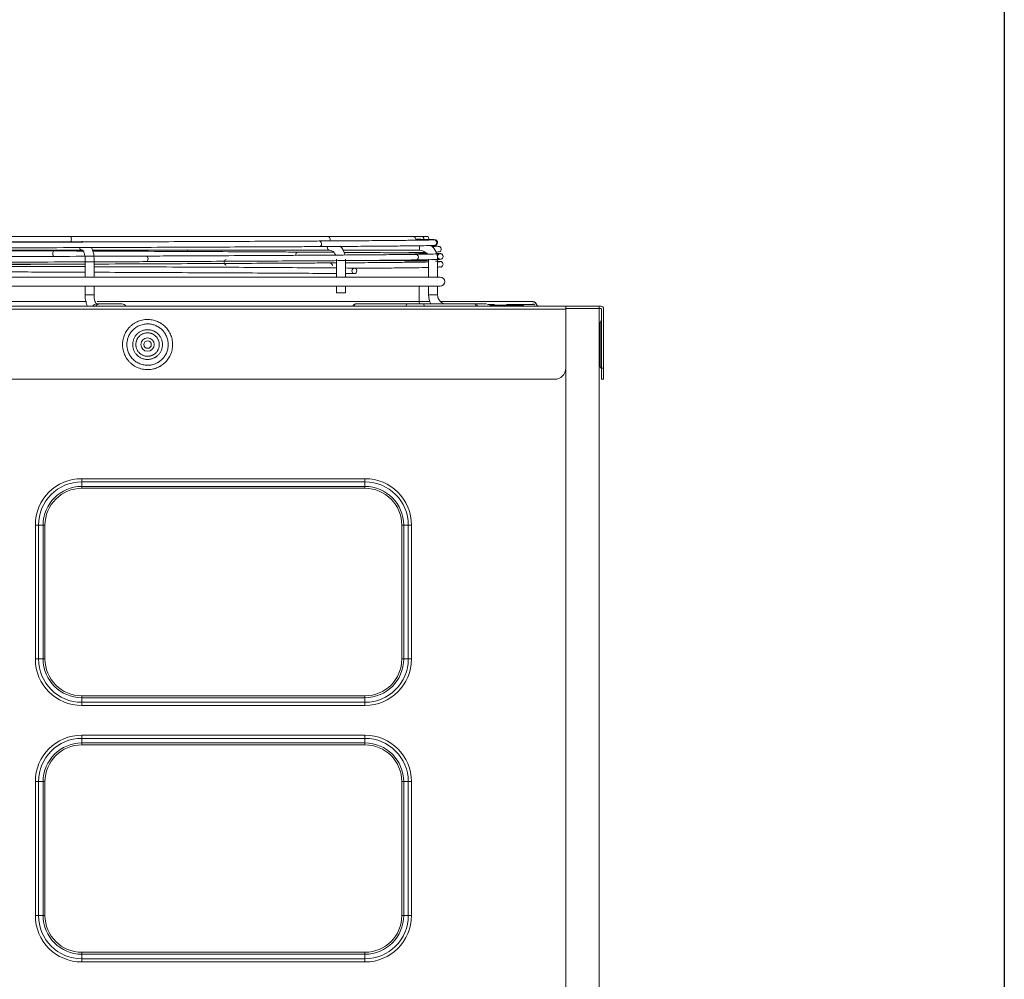
# Model space of a CAD drawing. Units: millimetres. Extents: x 0 to 4500, y 0 to 6000.
# Drawn here: x 4058 to 4500, y 4015 to 4446 of the extents above; entities that cross this region are included whole.
import ezdxf

# ---------------------------------------------------------------- set-up
doc = ezdxf.new("R2010")
doc.units = ezdxf.units.MM
doc.layers.add('1', color=7, linetype='CONTINUOUS')
doc.layers.add('Template', color=7, linetype='CONTINUOUS')

msp = doc.modelspace()

# ---------------------------------------------------------------- linework, layer by layer
at = {"layer": '1', "color": 0, "linetype": 'Continuous', "lineweight": 13}
for p, q in [((4080.81, 4348.43), (3920.84, 4348.43)), ((4196.39, 4348.43), (4080.81, 4348.43)), ((4234.67, 4348.43), (4196.39, 4348.43)), ((4238.35, 4348.43), (4234.67, 4348.43)), ((4240.67, 4348.43), (4238.35, 4348.43)), ((3920.84, 4345.93), (4080.81, 4345.93)), ((4080.81, 4345.93), (4093.61, 4345.93)), ((4192.66, 4346.37), (4192.65, 4346.37)), ((4237.67, 4342.18), (4237.67, 4344.23)), ((4244.06, 4346.88), (4244.04, 4346.88)), ((4244.12, 4346.88), (4244.06, 4346.88)), ((3968.51, 4342.18), (4086.58, 4342.18)), ((4090.88, 4342.18), (4197.18, 4342.18)), ((4115.06, 4339.61), (4115.05, 4339.61)), ((4203.27, 4342.18), (4237.67, 4342.18)), ((4235.87, 4340.38), (4235.86, 4340.38)), ((4087.58, 4338.18), (4087.58, 4330.17)), ((4091.58, 4330.17), (4091.58, 4338.18)), ((4197.45, 4336.54), (4197.44, 4336.54)), ((4200.38, 4338.18), (4200.38, 4330.17)), ((4200.38, 4338.18), (4200.38, 4336.56)), ((4204.38, 4330.17), (4204.38, 4338.18)), ((4241.67, 4338.18), (4241.67, 4330.17)), ((4241.67, 4334.46), (4241.67, 4330.17)), ((4245.67, 4330.17), (4245.67, 4338.18)), ((4246.92, 4330.17), (3624.05, 4330.17)), ((4087.58, 4332.36), (4087.58, 4330.17)), ((4200.38, 4331.79), (4200.38, 4330.17)), ((3624.05, 4326.17), (4246.92, 4326.17)), ((4087.58, 4326.17), (4087.58, 4322.17)), ((4091.58, 4322.17), (4091.58, 4326.17)), ((4200.38, 4326.17), (4200.38, 4323.17)), ((4204.38, 4323.17), (4204.38, 4326.17)), ((4237.47, 4319.17), (4237.47, 4326.17)), ((4241.67, 4326.17), (4241.67, 4322.17)), ((4241.67, 4326.17), (4241.67, 4322.17)), ((4245.67, 4322.17), (4245.67, 4326.17)), ((4087.58, 4322.17), (4091.58, 4322.17)), ((4200.38, 4323.17), (4204.38, 4323.17)), ((4241.67, 4322.17), (4245.67, 4322.17)), ((3567.77, 4317.16), (4303.21, 4317.16)), ((4094.08, 4318.16), (4092.58, 4318.16)), ((4104.09, 4318.16), (4094.08, 4318.16)), ((4208.76, 4318.16), (4209.27, 4318.16)), ((4209.27, 4318.16), (4232.37, 4318.16)), ((4232.37, 4318.16), (4238.96, 4318.16)), ((4237.47, 4319.17), (4242.25, 4319.17)), ((4238.96, 4318.16), (4262.07, 4318.16)), ((4247.03, 4319.17), (4260.38, 4319.17)), ((4262.58, 4318.16), (4262.07, 4318.16)), ((4267.69, 4318.16), (4262.59, 4318.16)), ((4288.4, 4319.17), (4288.4, 4319.17)), ((4290.12, 4317.88), (4290.12, 4317.88)), ((4303.21, 4317.16), (4303.21, 4315.86)), ((4303.21, 4317.16), (4318.22, 4317.16)), ((4318.22, 4317.16), (4318.22, 4316.16)), ((4318.22, 4317.16), (4318.92, 4317.16)), ((4303.21, 4315.86), (3567.77, 4315.86)), ((4318.22, 4316.16), (4303.21, 4316.16)), ((4303.21, 4316.16), (4318.22, 4316.16)), ((4303.21, 4289.35), (4303.21, 4315.86)), ((4318.22, 2655.68), (4318.22, 4316.16)), ((4318.22, 4316.16), (4318.92, 4316.16)), ((4319.22, 4315.86), (4319.22, 4289.35)), ((4320.22, 4315.86), (4320.22, 4289.35)), ((4318.69, 4309.88), (4318.22, 4309.41)), ((4318.69, 4309.88), (4318.69, 4299.9)), ((4318.69, 4299.9), (4318.69, 4289.93)), ((4318.22, 4290.4), (4318.69, 4289.93)), ((4303.21, 2655.68), (4303.21, 4289.34)), ((4319.22, 4289.35), (4320.22, 4289.35)), ((4319.22, 4289.35), (4319.22, 4284.34)), ((4320.22, 4289.35), (4320.22, 4284.34)), ((3572.77, 4284.34), (4298.2, 4284.34)), ((4320.22, 4284.34), (4319.22, 4284.34)), ((4086.08, 4239.75), (4213.15, 4239.75)), ((4086.08, 4238.33), (4086.08, 4239.75)), ((4086.08, 4238.33), (4213.15, 4238.33)), ((4086.08, 4238.33), (4086.08, 4236.27)), ((4213.15, 4238.33), (4213.15, 4239.75)), ((4213.15, 4238.33), (4213.15, 4236.27)), ((4213.15, 4236.27), (4086.08, 4236.27)), ((4086.08, 4236.27), (4086.08, 4235.42)), ((4086.08, 4235.42), (4213.15, 4235.42)), ((4213.15, 4236.27), (4213.15, 4235.42)), ((4065.24, 4158.87), (4065.24, 4218.91)), ((4066.65, 4218.91), (4065.24, 4218.91)), ((4066.65, 4158.87), (4066.65, 4218.91)), ((4066.65, 4218.91), (4068.72, 4218.91)), ((4068.72, 4218.91), (4068.72, 4158.87)), ((4068.72, 4218.91), (4069.57, 4218.91)), ((4069.57, 4158.87), (4069.57, 4218.91)), ((4229.67, 4218.91), (4229.67, 4158.87)), ((4230.52, 4218.91), (4229.67, 4218.91)), ((4232.58, 4218.91), (4230.52, 4218.91)), ((4230.52, 4158.87), (4230.52, 4218.91)), ((4232.58, 4218.91), (4232.58, 4158.87)), ((4232.58, 4218.91), (4233.99, 4218.91)), ((4233.99, 4218.91), (4233.99, 4158.87)), ((4065.24, 4158.87), (4066.65, 4158.87)), ((4066.65, 4158.87), (4068.72, 4158.87)), ((4068.72, 4158.87), (4069.57, 4158.87)), ((4230.52, 4158.87), (4229.67, 4158.87)), ((4232.58, 4158.87), (4230.52, 4158.87)), ((4232.58, 4158.87), (4233.99, 4158.87)), ((4213.15, 4142.36), (4086.08, 4142.36)), ((4086.08, 4142.36), (4086.08, 4141.51)), ((4086.08, 4141.51), (4213.15, 4141.51)), ((4086.08, 4141.51), (4086.08, 4139.44)), ((4213.15, 4141.51), (4213.15, 4142.36)), ((4213.15, 4139.44), (4213.15, 4141.51)), ((4213.15, 4139.44), (4086.08, 4139.44)), ((4086.08, 4139.44), (4086.08, 4138.03)), ((4213.15, 4138.03), (4086.08, 4138.03)), ((4213.15, 4139.44), (4213.15, 4138.03)), ((4086.08, 4124.68), (4213.15, 4124.68)), ((4086.08, 4123.26), (4086.08, 4124.68)), ((4086.08, 4123.26), (4213.15, 4123.26)), ((4086.08, 4123.26), (4086.08, 4121.2)), ((4213.15, 4123.26), (4213.15, 4124.68)), ((4213.15, 4123.26), (4213.15, 4121.2)), ((4213.15, 4121.2), (4086.08, 4121.2)), ((4086.08, 4121.2), (4086.08, 4120.35)), ((4086.08, 4120.35), (4213.15, 4120.35)), ((4213.15, 4121.2), (4213.15, 4120.35)), ((4065.24, 4043.8), (4065.24, 4103.84)), ((4066.65, 4103.84), (4065.24, 4103.84)), ((4066.65, 4043.8), (4066.65, 4103.84)), ((4066.65, 4103.84), (4068.72, 4103.84)), ((4068.72, 4103.84), (4068.72, 4043.8)), ((4068.72, 4103.84), (4069.57, 4103.84)), ((4069.57, 4043.8), (4069.57, 4103.84)), ((4229.67, 4103.84), (4229.67, 4043.8)), ((4230.52, 4103.84), (4229.67, 4103.84)), ((4232.58, 4103.84), (4230.52, 4103.84)), ((4230.52, 4043.8), (4230.52, 4103.84)), ((4232.58, 4103.84), (4232.58, 4043.8)), ((4232.58, 4103.84), (4233.99, 4103.84)), ((4233.99, 4103.84), (4233.99, 4043.8)), ((4065.24, 4043.8), (4066.65, 4043.8)), ((4066.65, 4043.8), (4068.72, 4043.8)), ((4068.72, 4043.8), (4069.57, 4043.8)), ((4230.52, 4043.8), (4229.67, 4043.8)), ((4232.58, 4043.8), (4230.52, 4043.8)), ((4232.58, 4043.8), (4233.99, 4043.8)), ((4213.15, 4027.29), (4086.08, 4027.29)), ((4086.08, 4027.29), (4086.08, 4026.44)), ((4086.08, 4026.44), (4213.15, 4026.44)), ((4086.08, 4026.44), (4086.08, 4024.38)), ((4213.15, 4026.44), (4213.15, 4027.29)), ((4213.15, 4024.38), (4213.15, 4026.44)), ((4213.15, 4024.38), (4086.08, 4024.38)), ((4086.08, 4024.38), (4086.08, 4022.96)), ((4213.15, 4022.96), (4086.08, 4022.96)), ((4213.15, 4024.38), (4213.15, 4022.96))]:
    msp.add_line(p, q, dxfattribs=at)
at = {"layer": '1', "color": 0, "linetype": 'Continuous', "lineweight": 13, "extrusion": (8.49327e-15, 4.90654e-15, -1)}
for radius in [3, 1.68]:
    msp.add_circle((-4115.6, 4299.9), radius, dxfattribs=at)
at = {"layer": '1', "color": 0, "linetype": 'Continuous', "lineweight": 13}
for centre, radius, start, end in [((4234.67, 4347.18), 1.25, 337.7278, 90), ((4240.67, 4347.18), 1.25, 353.6578, 90), ((4237.67, 4338.18), 8, 0, 50.49), ((4246.92, 4328.17), 2, 270, 90), ((4249.68, 4322.17), 8, 180, 210.0009), ((4094.08, 4316.16), 2, 90, 149.3157), ((4104.09, 4316.16), 2, 30.5634, 90), ((4208.76, 4317.16), 1, 90, 180), ((4262.58, 4317.16), 1, 0, 90), ((4318.92, 4315.86), 1.3, 0, 90), ((4298.2, 4289.35), 5, 270, 0), ((4086.08, 4218.91), 17.36, 90, 180), ((4213.15, 4218.91), 17.36, 0, 90), ((4086.08, 4158.87), 17.36, 180, 270), ((4213.15, 4158.87), 17.36, 270, 0), ((4086.08, 4103.84), 17.36, 90, 180), ((4213.15, 4103.84), 17.36, 0, 90), ((4086.08, 4043.8), 17.36, 180, 270), ((4213.15, 4043.8), 17.36, 270, 0)]:
    msp.add_arc(centre, radius, start, end, dxfattribs=at)
at = {"layer": '1', "color": 0, "linetype": 'Continuous', "lineweight": 13, "extrusion": (8.49327e-15, 4.90654e-15, -1)}
for centre, radius, start, end in [((-4237.67, 4338.18), 4, 90, 144.8283), ((-4237.67, 4338.18), 4, 128.7014, 136.0673), ((-4249.68, 4322.17), 4, 270, 0), ((-4317.42, 4311.15), 1.8, 180, 225), ((-4086.08, 4218.91), 20.84, 0, 90), ((-4086.08, 4218.91), 19.43, 0, 90), ((-4086.08, 4218.91), 16.51, 0, 90), ((-4086.08, 4103.84), 20.84, 0, 90), ((-4086.08, 4103.84), 19.43, 0, 90), ((-4086.08, 4103.84), 16.51, 0, 90)]:
    msp.add_arc(centre, radius, start, end, dxfattribs=at)
at = {"layer": '1', "color": 0, "linetype": 'Continuous', "lineweight": 13, "extrusion": (-6.92551e-06, -4.90645e-15, 1)}
msp.add_arc((4288.4, 4317.36, -0.03), 1.8, 16.6016, 89.95, dxfattribs=at)
at = {"layer": '1', "color": 0, "linetype": 'Continuous', "lineweight": 13, "extrusion": (6.92547e-06, 4.90645e-15, -1)}
msp.add_arc((-4288.51, 4317.36, 0.03), 0.8, 90.1644, 163.3984, dxfattribs=at)
at = {"layer": '1', "color": 0, "linetype": 'Continuous', "lineweight": 13, "extrusion": (0, 0, -1)}
for centre, radius, start, end in [((-4318.92, 4315.86), 0.3, 90, 180), ((-4213.15, 4218.91), 20.84, 90, 180), ((-4213.15, 4218.91), 19.43, 90, 180), ((-4213.15, 4218.91), 16.51, 90, 180), ((-4086.08, 4158.87), 20.84, 270, 0), ((-4086.08, 4158.87), 19.43, 270, 0), ((-4086.08, 4158.87), 16.51, 270, 0), ((-4213.15, 4158.87), 20.84, 180, 270), ((-4213.15, 4158.87), 19.43, 180, 270), ((-4213.15, 4158.87), 16.51, 180, 270), ((-4213.15, 4103.84), 20.84, 90, 180), ((-4213.15, 4103.84), 19.43, 90, 180), ((-4213.15, 4103.84), 16.51, 90, 180), ((-4086.08, 4043.8), 20.84, 270, 0), ((-4086.08, 4043.8), 19.43, 270, 0), ((-4086.08, 4043.8), 16.51, 270, 0), ((-4213.15, 4043.8), 20.84, 180, 270), ((-4213.15, 4043.8), 19.43, 180, 270), ((-4213.15, 4043.8), 16.51, 180, 270)]:
    msp.add_arc(centre, radius, start, end, dxfattribs=at)
at = {"layer": '1', "color": 0, "linetype": 'Continuous', "lineweight": 13}
for centre, major_axis, ratio, start_param, end_param in [((4080.81, 4347.18), (0, -1.25), 0.487982, 0, 3.14159), ((4196.39, 4347.18), (0, -1.25), 0.872158, 0.804441, 3.141592), ((4238.35, 4347.18), (0, -1.25), 0.992372, 1.497757, 3.141599), ((4086.58, 4344.18), (0, -2), 0.866025, 5.116769, 6.282302), ((4086.58, 4344.18), (0, -2), 0.866025, 3.140022, 3.635114), ((4192.66, 4345.12), (-0.01, 1.25), 0.832394, 3.141205, 6.283185), ((4197.18, 4344.18), (0, -2), 0.5, 4.862205, 6.283185), ((4244.13, 4345.63), (-0.08, 1.25), 0.998858, 3.141183, 6.236043), ((4073.6, 4340.67), (0, -1.25), 0.44346, 3.159927, 6.283167), ((4115.07, 4338.36), (-0.01, 1.25), 0.576607, 4.72733, 6.283185), ((4115.07, 4338.36), (-0.01, 1.25), 0.576607, 3.14151, 4.72733), ((4132.75, 4341.83), (0, 1.25), 0.635306, 4.569035, 4.988931), ((4183.06, 4340.15), (-0.01, -1.25), 0.794939, 3.159882, 4.894536), ((4235.89, 4339.13), (-0.02, 1.25), 0.964551, 4.719038, 6.283185), ((4235.89, 4339.13), (-0.02, 1.25), 0.964551, 3.14137, 4.719038), ((4150.9, 4336.82), (-0.01, -1.25), 0.691667, 3.153152, 6.283058), ((4197.45, 4335.29), (-0.01, 1.25), 0.841152, 4.714663, 6.283185), ((4092.58, 4316.16), (0, -2), 0.866025, 3.141592, 4.188722), ((4209.27, 4317.16), (0, 1), 0.866025, 0, 1.570796), ((4232.37, 4317.16), (0, 1), 0.866025, 0, 1.570796), ((4238.96, 4317.16), (0, 1), 0.866025, 4.712389, 6.283185), ((4262.07, 4317.16), (0, -1), 0.866025, 1.570796, 3.141593)]:
    msp.add_ellipse(centre, major_axis=major_axis, ratio=ratio, start_param=start_param, end_param=end_param, dxfattribs=at)
msp.add_ellipse((4208.4, 4332.98), major_axis=(-0.01, -1.25), ratio=0.876301, dxfattribs=at)
for points, knots in [([(4244.21, 4344.39), (4244.29, 4344.39), (4244.49, 4344.4), (4244.63, 4344.45), (4244.93, 4344.46), (4245.42, 4344.79), (4245.73, 4345.3), (4245.76, 4345.89), (4245.55, 4346.38), (4245.27, 4346.67), (4245.03, 4346.82), (4244.79, 4346.9), (4244.57, 4346.94), (4244.18, 4346.98), (4242.72, 4347.04), (4239.57, 4347.1), (4236.92, 4347.14), (4236.17, 4347.15)], [0, 0, 0, 0, 0.058708, 0.125941, 0.15082, 0.160788, 0.168955, 0.177126, 0.184889, 0.191785, 0.199404, 0.211112, 0.238105, 0.315013, 0.580039, 0.888734, 1, 1, 1, 1]), ([(4192.66, 4346.37), (4190.09, 4346.35), (4182.39, 4346.31), (4168.46, 4346.24), (4150.21, 4346.16), (4130.39, 4346.08), (4109.14, 4345.99), (4086.62, 4345.91), (4063, 4345.83), (4042.37, 4345.76), (4029.65, 4345.72), (4025.27, 4345.71)], [0, 0, 0, 0, 0.065352, 0.189626, 0.313929, 0.438233, 0.562537, 0.686842, 0.811148, 0.935454, 1, 1, 1, 1]), ([(4025.28, 4343.21), (4029.72, 4343.22), (4042.48, 4343.26), (4063.16, 4343.33), (4086.78, 4343.41), (4109.29, 4343.49), (4130.53, 4343.57), (4150.34, 4343.66), (4168.58, 4343.74), (4182.47, 4343.81), (4190.13, 4343.85), (4192.67, 4343.87)], [0, 0, 0, 0, 0.065352, 0.189631, 0.313936, 0.438242, 0.562549, 0.686855, 0.811162, 0.93547, 1, 1, 1, 1]), ([(4091.58, 4338.18), (4091.58, 4338.91), (4091.45, 4340.59), (4090.95, 4342.37), (4090.49, 4343.33), (4090.4, 4343.5)], [0, 0, 0, 0, 0.369652, 0.885531, 1, 1, 1, 1]), ([(4244.06, 4346.88), (4243.85, 4346.87), (4242.98, 4346.83), (4240.09, 4346.77), (4234.53, 4346.69), (4226.7, 4346.6), (4216.73, 4346.52), (4205.31, 4346.44), (4196.79, 4346.39), (4192.66, 4346.37)], [0, 0, 0, 0, 0.083299, 0.233697, 0.39094, 0.549173, 0.707562, 0.865995, 1, 1, 1, 1]), ([(4192.67, 4343.87), (4195.24, 4343.88), (4202.43, 4343.92), (4213.12, 4343.99), (4223.77, 4344.08), (4232.31, 4344.16), (4238.69, 4344.24), (4242.55, 4344.32), (4243.86, 4344.36), (4244.21, 4344.39)], [0, 0, 0, 0, 0.083307, 0.241737, 0.400207, 0.558687, 0.717192, 0.875767, 1, 1, 1, 1]), ([(4204.18, 4340.1), (4204.14, 4340.24), (4203.87, 4341.35), (4203.21, 4342.75), (4202.34, 4343.78), (4202.1, 4344.03)], [0, 0, 0, 0, 0.094449, 0.764044, 1, 1, 1, 1]), ([(4245.12, 4341.31), (4245.28, 4341.33), (4245.79, 4341.39), (4246.1, 4341.59), (4246.47, 4341.37), (4247.11, 4341.87), (4247.38, 4342.4), (4247.36, 4343.01), (4247.11, 4343.47), (4246.83, 4343.72), (4246.58, 4343.85), (4246.33, 4343.93), (4246.12, 4343.95), (4245.56, 4344), (4244.4, 4344.04), (4243.16, 4344.07), (4243.08, 4344.07)], [0, 0, 0, 0, 0.078024, 0.296694, 0.34352, 0.355099, 0.365832, 0.376532, 0.386359, 0.395531, 0.40657, 0.425795, 0.477794, 0.614266, 0.975829, 1, 1, 1, 1]), ([(4244.57, 4343.84), (4244.22, 4343.82), (4243.78, 4343.81), (4243.27, 4343.8), (4243.25, 4343.8)], [0, 0, 0, 0, 0.948039, 1, 1, 1, 1]), ([(4244.19, 4346.89), (4244.22, 4346.89), (4244.28, 4346.9), (4244.27, 4346.91), (4244.06, 4346.88)], [0, 0, 0, 0, 0.163265, 1, 1, 1, 1]), ([(4115.06, 4339.61), (4111.26, 4339.6), (4100.07, 4339.55), (4080.74, 4339.48), (4056.73, 4339.38), (4031.84, 4339.29), (4006.25, 4339.19), (3980.15, 4339.09), (3953.73, 4338.99), (3931.03, 4338.91), (3917.24, 4338.86), (3912.27, 4338.84)], [0, 0, 0, 0, 0.065001, 0.188611, 0.312248, 0.435885, 0.559522, 0.683159, 0.806796, 0.930433, 1, 1, 1, 1]), ([(4073.6, 4341.92), (4069.43, 4341.93), (4057.21, 4341.98), (4036.38, 4342.06), (4017.22, 4342.13), (4006.41, 4342.17), (4004.21, 4342.18)], [0, 0, 0, 0, 0.189019, 0.548469, 0.907997, 1, 1, 1, 1]), ([(4086.41, 4342.22), (4086.41, 4342.22), (4086.42, 4342.19), (4086.6, 4342.08), (4087, 4341.41), (4087.36, 4340.36), (4087.55, 4339.2), (4087.58, 4338.45), (4087.58, 4338.18)], [0, 0, 0, 0, 0.029861, 0.233827, 0.432434, 0.641178, 0.874122, 1, 1, 1, 1]), ([(4183.07, 4341.4), (4180.25, 4341.42), (4171.83, 4341.47), (4156.76, 4341.55), (4137.26, 4341.65), (4116.29, 4341.74), (4100.53, 4341.81), (4091.96, 4341.84), (4091.03, 4341.85)], [0, 0, 0, 0, 0.113125, 0.328256, 0.543431, 0.758605, 0.973778, 1, 1, 1, 1]), ([(4235.87, 4340.38), (4234.64, 4340.36), (4230.8, 4340.32), (4223.04, 4340.23), (4211.74, 4340.14), (4198.44, 4340.04), (4183.23, 4339.94), (4166.22, 4339.85), (4147.53, 4339.75), (4130.24, 4339.67), (4119.14, 4339.63), (4115.06, 4339.61)], [0, 0, 0, 0, 0.065, 0.188539, 0.312136, 0.435754, 0.55938, 0.683012, 0.806646, 0.930281, 1, 1, 1, 1]), ([(4199.31, 4341.3), (4198.32, 4341.31), (4193.2, 4341.34), (4187.72, 4341.38), (4183.07, 4341.4)], [0, 0, 0, 0, 0.19541, 1, 1, 1, 1]), ([(4197.18, 4342.18), (4197.48, 4342.18), (4198.13, 4342.06), (4199.1, 4341.48), (4199.71, 4340.68), (4199.95, 4340.17), (4199.99, 4340.07)], [0, 0, 0, 0, 0.275499, 0.615667, 0.925228, 1, 1, 1, 1]), ([(4241.2, 4340.89), (4240.31, 4340.91), (4237.43, 4340.96), (4231.24, 4341.03), (4221.75, 4341.13), (4212.29, 4341.21), (4205.98, 4341.26), (4203.95, 4341.27)], [0, 0, 0, 0, 0.132077, 0.383528, 0.634865, 0.886133, 1, 1, 1, 1]), ([(4226.4, 4341.08), (4227.58, 4341.09), (4231.67, 4341.13), (4236.41, 4341.18), (4239.34, 4341.23), (4240.26, 4341.24)], [0, 0, 0, 0, 0.197916, 0.71974, 1, 1, 1, 1]), ([(4245.82, 4338.26), (4245.98, 4338.26), (4246.41, 4338.24), (4246.68, 4338.25), (4246.64, 4338.19), (4246.19, 4338.39), (4245.79, 4338.8), (4245.61, 4339.45), (4245.8, 4340.06), (4246.11, 4340.39), (4246.37, 4340.56), (4246.6, 4340.64), (4246.69, 4340.64), (4246.46, 4340.62), (4245.26, 4340.56), (4242.03, 4340.47), (4238.22, 4340.41), (4235.87, 4340.38)], [0, 0, 0, 0, 0.056393, 0.172506, 0.211175, 0.222828, 0.230823, 0.238593, 0.246487, 0.253222, 0.260667, 0.27263, 0.301721, 0.373158, 0.530022, 0.757101, 1, 1, 1, 1]), ([(4235.9, 4337.88), (4237.13, 4337.9), (4240.4, 4337.94), (4244.42, 4338.02), (4246.35, 4338.11), (4246.93, 4338.14), (4247.16, 4338.2), (4247.43, 4338.24), (4247.92, 4338.6), (4248.21, 4339.19), (4248.15, 4339.85), (4247.86, 4340.29), (4247.57, 4340.52), (4247.31, 4340.64), (4247.05, 4340.69), (4246.73, 4340.73), (4246.12, 4340.77), (4245.38, 4340.79), (4245.23, 4340.8)], [0, 0, 0, 0, 0.119202, 0.346088, 0.573324, 0.641525, 0.677042, 0.696333, 0.704801, 0.712231, 0.719441, 0.725989, 0.732469, 0.741365, 0.75993, 0.811948, 0.96303, 1, 1, 1, 1]), ([(3912.28, 4336.34), (3916.92, 4336.36), (3930.39, 4336.41), (3952.75, 4336.49), (3979.18, 4336.59), (4005.3, 4336.68), (4030.91, 4336.78), (4055.83, 4336.88), (4079.88, 4336.97), (4099.53, 4337.05), (4111, 4337.09), (4115.07, 4337.11)], [0, 0, 0, 0, 0.065001, 0.188611, 0.312248, 0.435885, 0.559522, 0.683159, 0.806796, 0.930433, 1, 1, 1, 1]), ([(3958.7, 4336.34), (3963.34, 4336.33), (3976.76, 4336.28), (3998.84, 4336.2), (4024.59, 4336.1), (4048.14, 4336.01), (4062.87, 4335.95), (4069.38, 4335.92)], [0, 0, 0, 0, 0.121144, 0.351518, 0.581942, 0.812366, 1, 1, 1, 1]), ([(4087.67, 4336), (4081.59, 4335.97), (4067.53, 4335.91), (4048.35, 4335.84), (4035.3, 4335.79), (4030.56, 4335.77)], [0, 0, 0, 0, 0.335281, 0.76063, 1, 1, 1, 1]), ([(4087.59, 4334.86), (4080.04, 4334.89), (4067.86, 4334.94), (4055.34, 4334.99), (4050.71, 4335)], [0, 0, 0, 0, 0.634899, 1, 1, 1, 1]), ([(4197.45, 4336.54), (4194.93, 4336.52), (4187.39, 4336.48), (4173.69, 4336.4), (4155.71, 4336.31), (4136.12, 4336.21), (4115.08, 4336.12), (4099.88, 4336.05), (4091.92, 4336.02), (4091.6, 4336.01)], [0, 0, 0, 0, 0.094446, 0.274044, 0.453684, 0.633325, 0.812967, 0.99261, 1, 1, 1, 1]), ([(4200.44, 4334.29), (4196.12, 4334.32), (4186.57, 4334.38), (4170.36, 4334.48), (4152.05, 4334.58), (4132.17, 4334.67), (4111.96, 4334.76), (4098.13, 4334.82), (4091.66, 4334.85)], [0, 0, 0, 0, 0.160966, 0.334131, 0.507293, 0.680452, 0.853611, 1, 1, 1, 1]), ([(4115.07, 4337.11), (4118.87, 4337.13), (4129.72, 4337.17), (4146.8, 4337.25), (4165.54, 4337.34), (4182.62, 4337.44), (4197.91, 4337.53), (4211.3, 4337.63), (4222.68, 4337.73), (4230.62, 4337.81), (4234.59, 4337.86), (4235.9, 4337.88)], [0, 0, 0, 0, 0.065001, 0.188611, 0.312248, 0.435887, 0.559526, 0.683169, 0.806815, 0.930468, 1, 1, 1, 1]), ([(4241.68, 4336.96), (4241.67, 4336.96), (4240.05, 4336.93), (4236.09, 4336.87), (4227.98, 4336.77), (4217.74, 4336.68), (4209.32, 4336.62), (4204.65, 4336.58), (4204.41, 4336.58)], [0, 0, 0, 0, 0.001988, 0.246998, 0.493422, 0.740102, 0.986859, 1, 1, 1, 1]), ([(4209.06, 4334.11), (4211.88, 4334.13), (4218.57, 4334.18), (4227.74, 4334.27), (4235.95, 4334.36), (4239.98, 4334.44), (4241.66, 4334.46), (4241.69, 4334.46)], [0, 0, 0, 0, 0.181093, 0.452216, 0.723365, 0.994576, 1, 1, 1, 1]), ([(4241.86, 4337.38), (4240.6, 4337.4), (4237.22, 4337.46), (4230.14, 4337.55), (4222.65, 4337.63), (4217.83, 4337.67), (4216.69, 4337.68)], [0, 0, 0, 0, 0.254891, 0.578935, 0.902694, 1, 1, 1, 1]), ([(4245.75, 4334.6), (4246.33, 4334.69), (4246.69, 4334.82), (4247.37, 4334.65), (4248, 4335.19), (4248.24, 4335.85), (4248.08, 4336.5), (4247.77, 4336.87), (4247.49, 4337.06), (4247.22, 4337.16), (4246.98, 4337.19), (4246.53, 4337.24), (4245.62, 4337.29), (4244.8, 4337.31)], [0, 0, 0, 0, 0.348705, 0.39716, 0.411819, 0.425301, 0.439376, 0.451093, 0.463721, 0.483557, 0.53195, 0.65835, 1, 1, 1, 1]), ([(4246.31, 4337.01), (4246.41, 4337.06), (4246.6, 4337.13), (4246.69, 4337.13), (4246.49, 4337.11), (4246.1, 4337.09), (4245.8, 4337.08)], [0, 0, 0, 0, 0.056596, 0.195734, 0.533143, 1, 1, 1, 1]), ([(4050.7, 4332.5), (4055.02, 4332.49), (4067.44, 4332.44), (4079.63, 4332.39), (4087.47, 4332.36), (4087.59, 4332.36)], [0, 0, 0, 0, 0.341159, 0.989925, 1, 1, 1, 1]), ([(4091.67, 4332.35), (4097.85, 4332.32), (4111.41, 4332.26), (4131.39, 4332.17), (4151.33, 4332.08), (4169.7, 4331.98), (4186.17, 4331.88), (4195.92, 4331.82), (4200.41, 4331.79)], [0, 0, 0, 0, 0.139859, 0.313076, 0.486293, 0.659509, 0.832723, 1, 1, 1, 1]), ([(4087.58, 4322.17), (4087.58, 4321.43), (4087.71, 4319.75), (4088.18, 4318.09), (4088.58, 4317.21), (4088.62, 4317.13)], [0, 0, 0, 0, 0.394057, 0.943996, 1, 1, 1, 1]), ([(4092.75, 4318.12), (4092.75, 4318.13), (4092.74, 4318.15), (4092.56, 4318.26), (4092.16, 4318.93), (4091.8, 4319.98), (4091.61, 4321.14), (4091.58, 4321.9), (4091.58, 4322.17)], [0, 0, 0, 0, 0.029861, 0.233827, 0.432434, 0.641178, 0.874122, 1, 1, 1, 1]), ([(3847.7, 4319.17), (3853.67, 4319.17), (3859.79, 4319.17), (3884.35, 4319.17), (3903.77, 4319.17), (3943.98, 4319.17), (3964.75, 4319.17), (4006.38, 4319.17), (4027.22, 4319.17), (4061.4, 4319.17), (4075.09, 4319.17), (4088.19, 4319.17)], [0, 0, 0, 0, 0.084334, 0.084334, 0.332012, 0.332012, 0.57969, 0.57969, 0.827368, 0.827368, 1, 1, 1, 1]), ([(4093.04, 4319.17), (4097.07, 4319.17), (4101.03, 4319.17), (4122.95, 4319.17), (4139.55, 4319.17), (4168.99, 4319.17), (4181.81, 4319.17), (4192.56, 4319.17)], [0, 0, 0, 0, 0.097677, 0.097677, 0.548838, 0.548838, 1, 1, 1, 1]), ([(4192.56, 4319.17), (4203.31, 4319.17), (4211.99, 4319.17), (4225.38, 4319.17), (4230.1, 4319.17), (4236.14, 4319.17), (4237.47, 4319.17), (4237.47, 4319.17)], [0, 0, 0, 0, 0.333333, 0.333333, 0.666667, 0.666667, 1, 1, 1, 1]), ([(4237.17, 4319.17), (4238.11, 4319.17), (4239.19, 4319.17), (4240.95, 4319.17), (4241.5, 4319.17), (4242.08, 4319.17)], [0, 0, 0, 0, 0.698245, 0.698245, 1, 1, 1, 1]), ([(4237.74, 4318.16), (4237.69, 4318.25), (4237.54, 4318.56), (4237.47, 4318.9), (4237.47, 4319.17)], [0, 0, 0, 0, 0.283873, 1, 1, 1, 1]), ([(4247.04, 4319.17), (4247.44, 4319.17), (4247.85, 4319.17), (4251.21, 4319.17), (4254.41, 4319.17), (4260.71, 4319.17), (4263.81, 4319.17), (4269.48, 4319.17), (4272.38, 4319.17), (4277.77, 4319.17), (4280.26, 4319.17), (4284.33, 4319.17), (4285.9, 4319.17), (4287.93, 4319.17), (4288.4, 4319.17), (4288.4, 4319.17)], [0, 0, 0, 0, 0.023, 0.023, 0.185833, 0.185833, 0.348667, 0.348667, 0.5115, 0.5115, 0.674333, 0.674333, 0.837167, 0.837167, 1, 1, 1, 1]), ([(4260.38, 4319.17), (4263.68, 4319.17), (4267.25, 4319.17), (4274.14, 4319.17), (4277.46, 4319.17), (4282.93, 4319.17), (4285.07, 4319.17), (4287.8, 4319.17), (4288.4, 4319.17), (4288.4, 4319.17)], [0, 0, 0, 0, 0.25, 0.25, 0.5, 0.5, 0.75, 0.75, 1, 1, 1, 1]), ([(4271.33, 4317.88), (4271.33, 4317.88), (4271.33, 4317.88), (4270.26, 4317.88), (4269.19, 4317.88), (4268.11, 4317.88)], [0, 0, 0, 0, 0.000216, 0.000216, 1, 1, 1, 1]), ([(4288.04, 4317.88), (4286.59, 4317.88), (4284.32, 4317.88), (4279.96, 4317.88), (4278.35, 4317.88), (4276.65, 4317.88)], [0, 0, 0, 0, 0.666611, 0.666611, 1, 1, 1, 1]), ([(4283.67, 4317.16), (4283.65, 4317.16), (4283.46, 4317.16), (4281.86, 4317.16), (4279.97, 4317.16), (4278.88, 4317.16)], [0, 0, 0, 0, 0.075296, 0.560378, 1, 1, 1, 1]), ([(4283.93, 4317.88), (4283.84, 4317.88), (4283.74, 4317.88), (4282.58, 4317.88), (4281.4, 4317.88), (4280.13, 4317.88)], [0, 0, 0, 0, 0.082888, 0.082888, 1, 1, 1, 1]), ([(4288.74, 4317.88), (4288.68, 4317.88), (4288.62, 4317.88), (4288.22, 4317.88), (4287.84, 4317.88), (4287.4, 4317.88)], [0, 0, 0, 0, 0.16689, 0.16689, 1, 1, 1, 1]), ([(4288.4, 4319.17), (4288.48, 4319.17), (4288.57, 4319.16), (4288.75, 4319.13), (4288.84, 4319.11), (4289.02, 4319.06), (4289.11, 4319.02), (4289.29, 4318.93), (4289.37, 4318.88), (4289.53, 4318.77), (4289.61, 4318.7), (4289.75, 4318.56), (4289.81, 4318.48), (4289.93, 4318.32), (4289.98, 4318.23), (4290.06, 4318.06), (4290.1, 4317.97), (4290.12, 4317.88)], [0, 0, 0, 0, 0.125, 0.125, 0.25, 0.25, 0.375, 0.375, 0.5, 0.5, 0.625, 0.625, 0.75, 0.75, 0.875, 0.875, 1, 1, 1, 1]), ([(4290.12, 4317.88), (4290.14, 4317.83), (4290.16, 4317.78), (4290.2, 4317.69), (4290.23, 4317.64), (4290.29, 4317.55), (4290.32, 4317.51), (4290.4, 4317.43), (4290.44, 4317.4), (4290.53, 4317.33), (4290.58, 4317.3), (4290.67, 4317.25), (4290.73, 4317.23), (4290.83, 4317.2), (4290.88, 4317.18), (4290.98, 4317.17), (4291.03, 4317.16), (4291.08, 4317.16)], [0, 0, 0, 0, 0.125, 0.125, 0.25, 0.25, 0.375, 0.375, 0.5, 0.5, 0.625, 0.625, 0.75, 0.75, 0.875, 0.875, 1, 1, 1, 1]), ([(4290.12, 4317.88), (4290.14, 4317.83), (4290.16, 4317.78), (4290.2, 4317.69), (4290.23, 4317.64), (4290.29, 4317.55), (4290.32, 4317.51), (4290.4, 4317.43), (4290.44, 4317.4), (4290.53, 4317.33), (4290.58, 4317.3), (4290.67, 4317.25), (4290.72, 4317.23), (4290.83, 4317.2), (4290.88, 4317.18), (4290.98, 4317.17), (4291.03, 4317.16), (4291.08, 4317.16)], [0, 0, 0, 0, 0.125, 0.125, 0.25, 0.25, 0.375, 0.375, 0.5, 0.5, 0.625, 0.625, 0.75, 0.75, 0.875, 0.875, 1, 1, 1, 1]), ([(4290.12, 4317.88), (4290.14, 4317.83), (4290.16, 4317.78), (4290.2, 4317.69), (4290.23, 4317.64), (4290.29, 4317.55), (4290.32, 4317.51), (4290.4, 4317.43), (4290.44, 4317.4), (4290.53, 4317.33), (4290.58, 4317.3), (4290.67, 4317.25), (4290.72, 4317.23), (4290.83, 4317.2), (4290.88, 4317.18), (4290.98, 4317.17), (4291.03, 4317.16), (4291.08, 4317.16)], [0, 0, 0, 0, 0.125, 0.125, 0.25, 0.25, 0.375, 0.375, 0.5, 0.5, 0.625, 0.625, 0.75, 0.75, 0.875, 0.875, 1, 1, 1, 1]), ([(4104.35, 4299.9), (4104.35, 4300.21), (4104.36, 4300.52), (4104.41, 4301.16), (4104.45, 4301.48), (4104.57, 4302.13), (4104.64, 4302.47), (4104.82, 4303.14), (4104.92, 4303.47), (4105.17, 4304.15), (4105.31, 4304.48), (4105.64, 4305.15), (4105.82, 4305.48), (4106.22, 4306.13), (4106.44, 4306.45), (4106.92, 4307.07), (4107.17, 4307.37), (4107.72, 4307.95), (4108.01, 4308.22), (4108.63, 4308.74), (4108.95, 4308.99), (4109.62, 4309.44), (4109.97, 4309.65), (4110.69, 4310.03), (4111.05, 4310.2), (4111.8, 4310.5), (4112.19, 4310.63), (4112.96, 4310.85), (4113.34, 4310.93), (4114.12, 4311.06), (4114.51, 4311.11), (4115.27, 4311.16), (4115.65, 4311.16), (4116.4, 4311.13), (4116.77, 4311.1), (4117.49, 4311), (4117.84, 4310.93), (4118.53, 4310.77), (4118.86, 4310.68), (4119.5, 4310.46), (4119.8, 4310.34), (4120.4, 4310.08), (4120.68, 4309.94), (4121.02, 4309.76), (4121.09, 4309.72), (4121.19, 4309.67), (4121.22, 4309.65), (4121.29, 4309.61), (4121.45, 4309.51), (4121.62, 4309.41), (4122.01, 4309.15), (4122.27, 4308.96), (4122.79, 4308.56), (4123.04, 4308.34), (4123.54, 4307.87), (4123.79, 4307.62), (4124.26, 4307.09), (4124.48, 4306.81), (4124.91, 4306.22), (4125.12, 4305.9), (4125.5, 4305.25), (4125.68, 4304.91), (4126, 4304.2), (4126.14, 4303.84), (4126.39, 4303.09), (4126.5, 4302.7), (4126.67, 4301.92), (4126.74, 4301.52), (4126.82, 4300.72), (4126.85, 4300.31), (4126.85, 4299.5), (4126.82, 4299.09), (4126.74, 4298.29), (4126.67, 4297.89), (4126.5, 4297.1), (4126.39, 4296.72), (4126.14, 4295.97), (4126, 4295.6), (4125.68, 4294.9), (4125.5, 4294.56), (4125.12, 4293.9), (4124.91, 4293.59), (4124.48, 4293), (4124.26, 4292.72), (4123.79, 4292.18), (4123.54, 4291.93), (4123.04, 4291.47), (4122.79, 4291.25), (4122.27, 4290.84), (4122.01, 4290.66), (4121.62, 4290.4), (4121.48, 4290.32), (4121.32, 4290.22), (4121.29, 4290.2), (4121.22, 4290.16), (4121.19, 4290.14), (4121.09, 4290.09), (4121.02, 4290.05), (4120.68, 4289.86), (4120.4, 4289.73), (4119.8, 4289.47), (4119.5, 4289.35), (4118.86, 4289.13), (4118.53, 4289.04), (4117.84, 4288.88), (4117.49, 4288.81), (4116.77, 4288.71), (4116.4, 4288.68), (4115.65, 4288.65), (4115.27, 4288.65), (4114.51, 4288.7), (4114.12, 4288.75), (4113.34, 4288.88), (4112.96, 4288.96), (4112.19, 4289.18), (4111.8, 4289.31), (4111.05, 4289.6), (4110.69, 4289.78), (4109.97, 4290.16), (4109.62, 4290.36), (4108.95, 4290.82), (4108.63, 4291.07), (4108.01, 4291.59), (4107.72, 4291.86), (4107.17, 4292.44), (4106.92, 4292.74), (4106.44, 4293.36), (4106.22, 4293.68), (4105.82, 4294.33), (4105.64, 4294.66), (4105.31, 4295.32), (4105.17, 4295.66), (4104.92, 4296.33), (4104.82, 4296.67), (4104.64, 4297.34), (4104.57, 4297.67), (4104.45, 4298.33), (4104.41, 4298.65), (4104.36, 4299.29), (4104.35, 4299.6), (4104.35, 4299.9)], [0, 0, 0, 0, 0.015625, 0.015625, 0.03125, 0.03125, 0.046875, 0.046875, 0.0625, 0.0625, 0.078125, 0.078125, 0.09375, 0.09375, 0.109375, 0.109375, 0.125, 0.125, 0.140625, 0.140625, 0.15625, 0.15625, 0.171875, 0.171875, 0.1875, 0.1875, 0.203125, 0.203125, 0.21875, 0.21875, 0.234375, 0.234375, 0.25, 0.25, 0.265625, 0.265625, 0.28125, 0.28125, 0.296875, 0.296875, 0.3125, 0.3125, 0.328125, 0.328125, 0.332031, 0.332031, 0.333984, 0.333984, 0.335938, 0.34375, 0.34375, 0.359375, 0.359375, 0.375, 0.375, 0.390625, 0.390625, 0.40625, 0.40625, 0.421875, 0.421875, 0.4375, 0.4375, 0.453125, 0.453125, 0.46875, 0.46875, 0.484375, 0.484375, 0.5, 0.5, 0.515625, 0.515625, 0.53125, 0.53125, 0.546875, 0.546875, 0.5625, 0.5625, 0.578125, 0.578125, 0.59375, 0.59375, 0.609375, 0.609375, 0.625, 0.625, 0.640625, 0.640625, 0.65625, 0.65625, 0.664062, 0.664062, 0.666016, 0.666016, 0.667969, 0.667969, 0.671875, 0.671875, 0.6875, 0.6875, 0.703125, 0.703125, 0.71875, 0.71875, 0.734375, 0.734375, 0.75, 0.75, 0.765625, 0.765625, 0.78125, 0.78125, 0.796875, 0.796875, 0.8125, 0.8125, 0.828125, 0.828125, 0.84375, 0.84375, 0.859375, 0.859375, 0.875, 0.875, 0.890625, 0.890625, 0.90625, 0.90625, 0.921875, 0.921875, 0.9375, 0.9375, 0.953125, 0.953125, 0.96875, 0.96875, 0.984375, 0.984375, 1, 1, 1, 1]), ([(4106.33, 4299.9), (4106.33, 4300.15), (4106.34, 4300.41), (4106.38, 4300.93), (4106.42, 4301.2), (4106.51, 4301.74), (4106.57, 4302.02), (4106.71, 4302.57), (4106.8, 4302.84), (4107.01, 4303.4), (4107.13, 4303.68), (4107.39, 4304.23), (4107.54, 4304.5), (4107.87, 4305.03), (4108.05, 4305.3), (4108.44, 4305.81), (4108.66, 4306.05), (4109.11, 4306.53), (4109.35, 4306.76), (4109.85, 4307.19), (4110.12, 4307.39), (4110.67, 4307.76), (4110.96, 4307.94), (4111.55, 4308.25), (4111.85, 4308.39), (4112.47, 4308.64), (4112.79, 4308.74), (4113.42, 4308.92), (4113.74, 4308.99), (4114.38, 4309.1), (4114.7, 4309.13), (4115.33, 4309.17), (4115.64, 4309.18), (4116.26, 4309.15), (4116.56, 4309.13), (4117.16, 4309.04), (4117.45, 4308.99), (4118.01, 4308.86), (4118.28, 4308.78), (4118.81, 4308.6), (4119.06, 4308.5), (4119.55, 4308.29), (4119.79, 4308.18), (4120.07, 4308.02), (4120.12, 4307.99), (4120.2, 4307.95), (4120.26, 4307.91), (4120.42, 4307.82), (4120.56, 4307.73), (4120.88, 4307.52), (4121.1, 4307.37), (4121.52, 4307.04), (4121.73, 4306.86), (4122.14, 4306.47), (4122.34, 4306.26), (4122.73, 4305.83), (4122.92, 4305.59), (4123.27, 4305.1), (4123.44, 4304.85), (4123.76, 4304.31), (4123.9, 4304.03), (4124.17, 4303.45), (4124.29, 4303.15), (4124.49, 4302.53), (4124.58, 4302.21), (4124.72, 4301.56), (4124.77, 4301.24), (4124.85, 4300.57), (4124.86, 4300.24), (4124.86, 4299.57), (4124.85, 4299.23), (4124.77, 4298.57), (4124.72, 4298.24), (4124.58, 4297.6), (4124.49, 4297.28), (4124.29, 4296.66), (4124.17, 4296.36), (4123.9, 4295.78), (4123.76, 4295.5), (4123.44, 4294.96), (4123.27, 4294.7), (4122.92, 4294.21), (4122.73, 4293.98), (4122.34, 4293.54), (4122.14, 4293.34), (4121.73, 4292.95), (4121.52, 4292.77), (4121.1, 4292.44), (4120.88, 4292.29), (4120.56, 4292.07), (4120.45, 4292.01), (4120.31, 4291.92), (4120.26, 4291.89), (4120.2, 4291.86), (4120.12, 4291.81), (4120.07, 4291.78), (4119.79, 4291.63), (4119.55, 4291.52), (4119.06, 4291.3), (4118.81, 4291.21), (4118.28, 4291.03), (4118.01, 4290.95), (4117.45, 4290.82), (4117.16, 4290.76), (4116.56, 4290.68), (4116.26, 4290.65), (4115.64, 4290.63), (4115.33, 4290.63), (4114.7, 4290.67), (4114.38, 4290.71), (4113.74, 4290.82), (4113.42, 4290.89), (4112.79, 4291.07), (4112.47, 4291.17), (4111.85, 4291.42), (4111.55, 4291.56), (4110.96, 4291.87), (4110.67, 4292.04), (4110.12, 4292.42), (4109.85, 4292.62), (4109.35, 4293.05), (4109.11, 4293.28), (4108.66, 4293.75), (4108.44, 4294), (4108.05, 4294.51), (4107.87, 4294.77), (4107.54, 4295.31), (4107.39, 4295.58), (4107.13, 4296.13), (4107.01, 4296.41), (4106.8, 4296.96), (4106.71, 4297.24), (4106.57, 4297.79), (4106.51, 4298.07), (4106.42, 4298.61), (4106.38, 4298.87), (4106.34, 4299.4), (4106.33, 4299.65), (4106.33, 4299.9)], [0, 0, 0, 0, 0.015625, 0.015625, 0.03125, 0.03125, 0.046875, 0.046875, 0.0625, 0.0625, 0.078125, 0.078125, 0.09375, 0.09375, 0.109375, 0.109375, 0.125, 0.125, 0.140625, 0.140625, 0.15625, 0.15625, 0.171875, 0.171875, 0.1875, 0.1875, 0.203125, 0.203125, 0.21875, 0.21875, 0.234375, 0.234375, 0.25, 0.25, 0.265625, 0.265625, 0.28125, 0.28125, 0.296875, 0.296875, 0.3125, 0.3125, 0.328125, 0.328125, 0.332031, 0.332031, 0.333984, 0.335938, 0.34375, 0.34375, 0.359375, 0.359375, 0.375, 0.375, 0.390625, 0.390625, 0.40625, 0.40625, 0.421875, 0.421875, 0.4375, 0.4375, 0.453125, 0.453125, 0.46875, 0.46875, 0.484375, 0.484375, 0.5, 0.5, 0.515625, 0.515625, 0.53125, 0.53125, 0.546875, 0.546875, 0.5625, 0.5625, 0.578125, 0.578125, 0.59375, 0.59375, 0.609375, 0.609375, 0.625, 0.625, 0.640625, 0.640625, 0.65625, 0.65625, 0.664063, 0.664063, 0.666016, 0.667969, 0.667969, 0.671875, 0.671875, 0.6875, 0.6875, 0.703125, 0.703125, 0.71875, 0.71875, 0.734375, 0.734375, 0.75, 0.75, 0.765625, 0.765625, 0.78125, 0.78125, 0.796875, 0.796875, 0.8125, 0.8125, 0.828125, 0.828125, 0.84375, 0.84375, 0.859375, 0.859375, 0.875, 0.875, 0.890625, 0.890625, 0.90625, 0.90625, 0.921875, 0.921875, 0.9375, 0.9375, 0.953125, 0.953125, 0.96875, 0.96875, 0.984375, 0.984375, 1, 1, 1, 1]), ([(4319.2, 4309.51), (4319.21, 4309.69), (4319.19, 4310.11), (4319.07, 4310.2), (4318.83, 4310.04), (4318.69, 4309.88)], [0, 0, 0, 0, 0.216257, 0.622032, 1, 1, 1, 1]), ([(4108.92, 4299.9), (4108.92, 4299.72), (4108.93, 4299.54), (4108.96, 4299.16), (4108.99, 4298.97), (4109.05, 4298.58), (4109.1, 4298.38), (4109.2, 4297.99), (4109.26, 4297.79), (4109.41, 4297.39), (4109.5, 4297.19), (4109.69, 4296.79), (4109.8, 4296.6), (4110.03, 4296.21), (4110.16, 4296.02), (4110.45, 4295.65), (4110.6, 4295.48), (4110.92, 4295.13), (4111.1, 4294.97), (4111.46, 4294.66), (4111.65, 4294.52), (4112.05, 4294.25), (4112.26, 4294.12), (4112.68, 4293.9), (4112.9, 4293.79), (4113.35, 4293.62), (4113.57, 4293.54), (4114.03, 4293.41), (4114.26, 4293.36), (4114.72, 4293.28), (4114.95, 4293.26), (4115.4, 4293.23), (4115.63, 4293.23), (4116.07, 4293.24), (4116.29, 4293.26), (4116.72, 4293.32), (4116.93, 4293.36), (4117.33, 4293.46), (4117.53, 4293.51), (4117.91, 4293.64), (4118.09, 4293.71), (4118.44, 4293.87), (4118.61, 4293.95), (4118.81, 4294.06), (4118.85, 4294.08), (4118.91, 4294.11), (4118.95, 4294.14), (4119.07, 4294.21), (4119.17, 4294.27), (4119.4, 4294.42), (4119.56, 4294.53), (4119.86, 4294.77), (4120.01, 4294.9), (4120.31, 4295.18), (4120.45, 4295.32), (4120.73, 4295.64), (4120.87, 4295.81), (4121.12, 4296.16), (4121.24, 4296.34), (4121.47, 4296.73), (4121.58, 4296.93), (4121.77, 4297.35), (4121.85, 4297.57), (4122, 4298.02), (4122.06, 4298.24), (4122.17, 4298.71), (4122.2, 4298.94), (4122.26, 4299.42), (4122.27, 4299.66), (4122.27, 4300.14), (4122.26, 4300.39), (4122.2, 4300.86), (4122.17, 4301.1), (4122.06, 4301.56), (4122, 4301.79), (4121.85, 4302.24), (4121.77, 4302.45), (4121.58, 4302.87), (4121.47, 4303.08), (4121.24, 4303.46), (4121.12, 4303.65), (4120.87, 4304), (4120.73, 4304.17), (4120.45, 4304.48), (4120.31, 4304.63), (4120.01, 4304.91), (4119.86, 4305.04), (4119.56, 4305.28), (4119.4, 4305.39), (4119.17, 4305.54), (4119.09, 4305.59), (4118.99, 4305.65), (4118.95, 4305.67), (4118.91, 4305.69), (4118.85, 4305.73), (4118.81, 4305.75), (4118.61, 4305.86), (4118.44, 4305.94), (4118.09, 4306.09), (4117.91, 4306.17), (4117.53, 4306.29), (4117.33, 4306.35), (4116.93, 4306.45), (4116.72, 4306.48), (4116.29, 4306.54), (4116.07, 4306.56), (4115.63, 4306.58), (4115.4, 4306.58), (4114.95, 4306.55), (4114.72, 4306.52), (4114.26, 4306.45), (4114.03, 4306.39), (4113.57, 4306.27), (4113.35, 4306.19), (4112.9, 4306.01), (4112.68, 4305.91), (4112.26, 4305.69), (4112.05, 4305.56), (4111.65, 4305.29), (4111.46, 4305.15), (4111.1, 4304.84), (4110.92, 4304.67), (4110.6, 4304.33), (4110.45, 4304.15), (4110.16, 4303.79), (4110.03, 4303.6), (4109.8, 4303.21), (4109.69, 4303.02), (4109.5, 4302.62), (4109.41, 4302.42), (4109.26, 4302.02), (4109.2, 4301.82), (4109.1, 4301.42), (4109.05, 4301.23), (4108.99, 4300.84), (4108.96, 4300.65), (4108.93, 4300.27), (4108.92, 4300.08), (4108.92, 4299.9)], [0, 0, 0, 0, 0.015625, 0.015625, 0.03125, 0.03125, 0.046875, 0.046875, 0.0625, 0.0625, 0.078125, 0.078125, 0.09375, 0.09375, 0.109375, 0.109375, 0.125, 0.125, 0.140625, 0.140625, 0.15625, 0.15625, 0.171875, 0.171875, 0.1875, 0.1875, 0.203125, 0.203125, 0.21875, 0.21875, 0.234375, 0.234375, 0.25, 0.25, 0.265625, 0.265625, 0.28125, 0.28125, 0.296875, 0.296875, 0.3125, 0.3125, 0.328125, 0.328125, 0.332031, 0.332031, 0.333984, 0.335938, 0.34375, 0.34375, 0.359375, 0.359375, 0.375, 0.375, 0.390625, 0.390625, 0.40625, 0.40625, 0.421875, 0.421875, 0.4375, 0.4375, 0.453125, 0.453125, 0.46875, 0.46875, 0.484375, 0.484375, 0.5, 0.5, 0.515625, 0.515625, 0.53125, 0.53125, 0.546875, 0.546875, 0.5625, 0.5625, 0.578125, 0.578125, 0.59375, 0.59375, 0.609375, 0.609375, 0.625, 0.625, 0.640625, 0.640625, 0.65625, 0.65625, 0.664063, 0.664063, 0.666016, 0.667969, 0.667969, 0.671875, 0.671875, 0.6875, 0.6875, 0.703125, 0.703125, 0.71875, 0.71875, 0.734375, 0.734375, 0.75, 0.75, 0.765625, 0.765625, 0.78125, 0.78125, 0.796875, 0.796875, 0.8125, 0.8125, 0.828125, 0.828125, 0.84375, 0.84375, 0.859375, 0.859375, 0.875, 0.875, 0.890625, 0.890625, 0.90625, 0.90625, 0.921875, 0.921875, 0.9375, 0.9375, 0.953125, 0.953125, 0.96875, 0.96875, 0.984375, 0.984375, 1, 1, 1, 1]), ([(4110.34, 4299.9), (4110.34, 4300.05), (4110.34, 4300.19), (4110.37, 4300.49), (4110.39, 4300.64), (4110.44, 4300.95), (4110.47, 4301.1), (4110.56, 4301.41), (4110.61, 4301.57), (4110.72, 4301.89), (4110.79, 4302.04), (4110.94, 4302.36), (4111.03, 4302.51), (4111.21, 4302.81), (4111.32, 4302.96), (4111.54, 4303.25), (4111.66, 4303.39), (4111.92, 4303.66), (4112.05, 4303.79), (4112.34, 4304.03), (4112.49, 4304.15), (4112.8, 4304.36), (4112.97, 4304.46), (4113.3, 4304.64), (4113.47, 4304.72), (4113.82, 4304.86), (4114, 4304.92), (4114.36, 4305.02), (4114.54, 4305.06), (4114.91, 4305.12), (4115.09, 4305.14), (4115.45, 4305.16), (4115.62, 4305.16), (4115.97, 4305.15), (4116.15, 4305.14), (4116.48, 4305.09), (4116.65, 4305.06), (4116.97, 4304.98), (4117.12, 4304.94), (4117.42, 4304.84), (4117.56, 4304.78), (4117.84, 4304.66), (4117.97, 4304.6), (4118.13, 4304.51), (4118.16, 4304.49), (4118.21, 4304.47), (4118.24, 4304.45), (4118.33, 4304.39), (4118.41, 4304.35), (4118.59, 4304.23), (4118.72, 4304.14), (4118.96, 4303.95), (4119.08, 4303.85), (4119.31, 4303.63), (4119.42, 4303.51), (4119.64, 4303.26), (4119.75, 4303.13), (4119.95, 4302.85), (4120.05, 4302.71), (4120.23, 4302.4), (4120.31, 4302.24), (4120.46, 4301.91), (4120.53, 4301.74), (4120.64, 4301.39), (4120.69, 4301.21), (4120.77, 4300.85), (4120.8, 4300.66), (4120.84, 4300.28), (4120.85, 4300.09), (4120.85, 4299.71), (4120.84, 4299.52), (4120.8, 4299.15), (4120.77, 4298.96), (4120.69, 4298.6), (4120.64, 4298.42), (4120.53, 4298.06), (4120.46, 4297.89), (4120.31, 4297.56), (4120.23, 4297.4), (4120.05, 4297.1), (4119.95, 4296.95), (4119.75, 4296.68), (4119.64, 4296.54), (4119.42, 4296.3), (4119.31, 4296.18), (4119.08, 4295.96), (4118.96, 4295.86), (4118.72, 4295.67), (4118.59, 4295.58), (4118.41, 4295.46), (4118.33, 4295.41), (4118.24, 4295.36), (4118.21, 4295.34), (4118.16, 4295.32), (4118.13, 4295.3), (4117.97, 4295.21), (4117.84, 4295.15), (4117.56, 4295.03), (4117.42, 4294.97), (4117.12, 4294.87), (4116.97, 4294.83), (4116.65, 4294.75), (4116.48, 4294.72), (4116.15, 4294.67), (4115.97, 4294.66), (4115.62, 4294.64), (4115.45, 4294.65), (4115.09, 4294.67), (4114.91, 4294.69), (4114.54, 4294.75), (4114.36, 4294.79), (4114, 4294.89), (4113.82, 4294.95), (4113.47, 4295.09), (4113.3, 4295.17), (4112.97, 4295.35), (4112.8, 4295.45), (4112.49, 4295.66), (4112.34, 4295.77), (4112.05, 4296.02), (4111.92, 4296.15), (4111.66, 4296.41), (4111.54, 4296.55), (4111.32, 4296.84), (4111.21, 4296.99), (4111.03, 4297.3), (4110.94, 4297.45), (4110.79, 4297.76), (4110.72, 4297.92), (4110.61, 4298.24), (4110.56, 4298.39), (4110.47, 4298.71), (4110.44, 4298.86), (4110.39, 4299.17), (4110.37, 4299.32), (4110.34, 4299.62), (4110.34, 4299.76), (4110.34, 4299.9)], [0, 0, 0, 0, 0.015625, 0.015625, 0.03125, 0.03125, 0.046875, 0.046875, 0.0625, 0.0625, 0.078125, 0.078125, 0.09375, 0.09375, 0.109375, 0.109375, 0.125, 0.125, 0.140625, 0.140625, 0.15625, 0.15625, 0.171875, 0.171875, 0.1875, 0.1875, 0.203125, 0.203125, 0.21875, 0.21875, 0.234375, 0.234375, 0.25, 0.25, 0.265625, 0.265625, 0.28125, 0.28125, 0.296875, 0.296875, 0.3125, 0.3125, 0.328125, 0.328125, 0.332031, 0.332031, 0.333984, 0.335938, 0.34375, 0.34375, 0.359375, 0.359375, 0.375, 0.375, 0.390625, 0.390625, 0.40625, 0.40625, 0.421875, 0.421875, 0.4375, 0.4375, 0.453125, 0.453125, 0.46875, 0.46875, 0.484375, 0.484375, 0.5, 0.5, 0.515625, 0.515625, 0.53125, 0.53125, 0.546875, 0.546875, 0.5625, 0.5625, 0.578125, 0.578125, 0.59375, 0.59375, 0.609375, 0.609375, 0.625, 0.625, 0.640625, 0.640625, 0.65625, 0.65625, 0.664063, 0.666016, 0.667969, 0.667969, 0.671875, 0.671875, 0.6875, 0.6875, 0.703125, 0.703125, 0.71875, 0.71875, 0.734375, 0.734375, 0.75, 0.75, 0.765625, 0.765625, 0.78125, 0.78125, 0.796875, 0.796875, 0.8125, 0.8125, 0.828125, 0.828125, 0.84375, 0.84375, 0.859375, 0.859375, 0.875, 0.875, 0.890625, 0.890625, 0.90625, 0.90625, 0.921875, 0.921875, 0.9375, 0.9375, 0.953125, 0.953125, 0.96875, 0.96875, 0.984375, 0.984375, 1, 1, 1, 1]), ([(4319.22, 4289.35), (4319.22, 4289.02), (4319.22, 4288.69), (4319.22, 4288.05), (4319.22, 4287.74), (4319.22, 4287.13), (4319.22, 4286.84), (4319.22, 4286.3), (4319.22, 4286.04), (4319.22, 4285.58), (4319.22, 4285.37), (4319.22, 4285.01), (4319.22, 4284.85), (4319.22, 4284.6), (4319.22, 4284.5), (4319.22, 4284.38), (4319.21, 4284.34), (4319.21, 4284.34)], [0, 0, 0, 0, 0.125, 0.125, 0.25, 0.25, 0.375, 0.375, 0.5, 0.5, 0.625, 0.625, 0.75, 0.75, 0.875, 0.875, 1, 1, 1, 1])]:
    msp.add_open_spline(points, degree=3, knots=knots, dxfattribs=at)
for points, degree in [([(4087.12, 4341.86), (4082.68, 4341.88), (4078.17, 4341.9), (4073.6, 4341.92)], 3), ([(4200.45, 4336.56), (4199.47, 4336.55), (4198.46, 4336.55), (4197.45, 4336.54)], 3), ([(4208.41, 4334.23), (4207.12, 4334.24), (4205.8, 4334.25), (4204.45, 4334.26)], 3), ([(4204.46, 4331.76), (4205.8, 4331.75), (4207.11, 4331.74), (4208.39, 4331.73)], 3), ([(4079.38, 4317.16), (4077.87, 4317.16)], 1), ([(4290.12, 4317.88), (4290.12, 4317.88), (4290.09, 4317.88), (4290.01, 4317.88)], 3), ([(4318.92, 4316.16), (4318.98, 4316.16), (4319.09, 4316.12), (4319.17, 4316.03), (4319.22, 4315.92), (4319.22, 4315.86)], 2), ([(4319.21, 4299.05), (4319.21, 4299.2)], 1), ([(4318.69, 4289.93), (4319.21, 4289.33), (4319.2, 4288.89)], 2)]:
    msp.add_open_spline(points, degree=degree, dxfattribs=at)
msp.add_rational_spline([(4269.16, 4317.59), (4278.78, 4317.59), (4284.39, 4317.59)], [0.883918778799, 0.799145526556, 0.810673894362], degree=2, dxfattribs=at)
at = {"layer": 'Template', "color": 7}
msp.add_lwpolyline([(0, 6000), (4500, 6000), (4500, 0), (0, 0)], close=True, dxfattribs=at)

doc.saveas('drawing.dxf')
